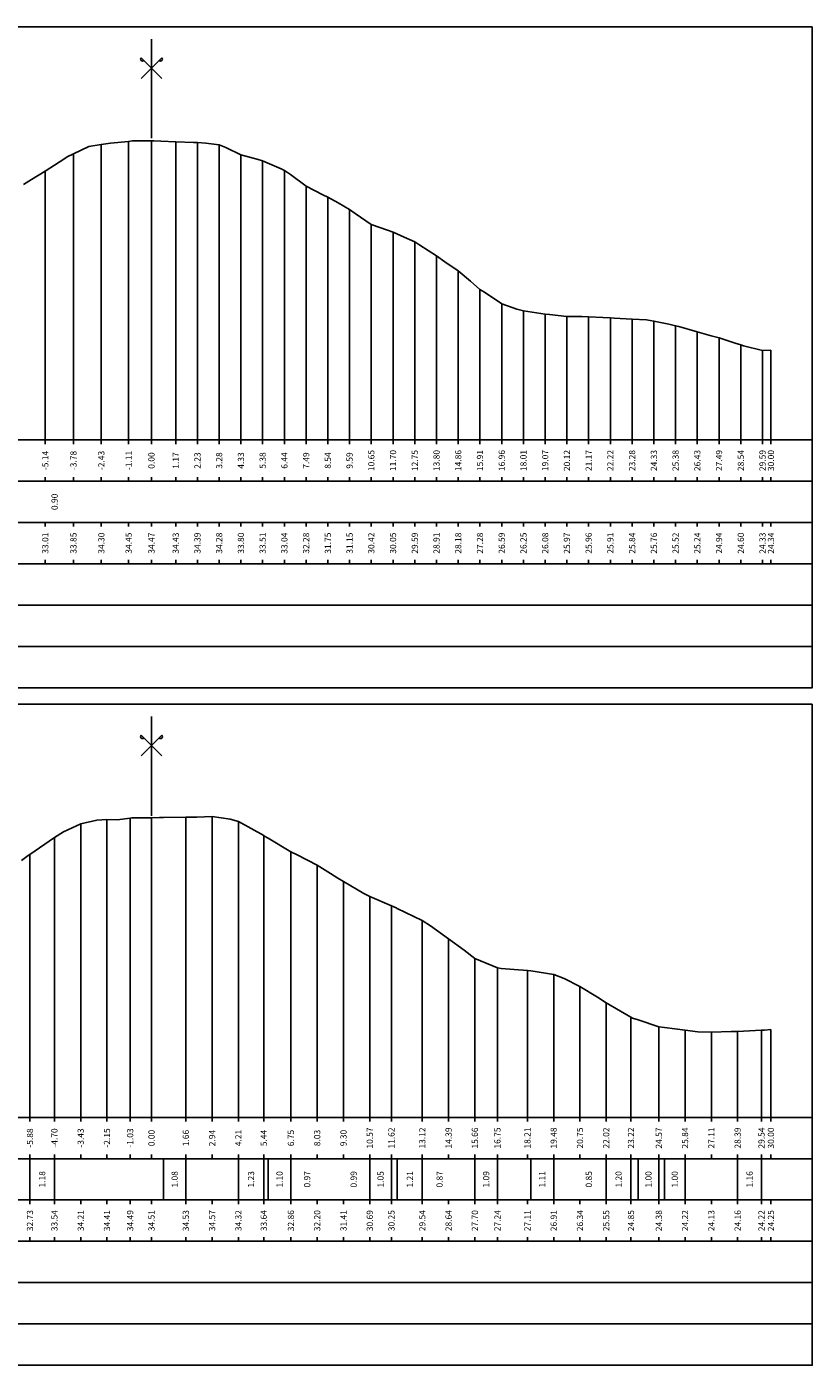
# Model space of a CAD drawing. Units: metres. Extents: x 689342 to 694665, y 4951598 to 4951766.
# Drawn here: x 691697 to 691735, y 4951633 to 4951698 of the extents above; entities that cross this region are included whole.
import ezdxf

# ---------------------------------------------------------------- set-up
doc = ezdxf.new("R2010")
doc.units = ezdxf.units.M
doc.linetypes.add('ACAD_ISO10W100', pattern=[18, 12, -3, 0, -3])
doc.linetypes.add('HIDDEN', pattern=[0.375, 0.25, -0.125])
for name, color, linetype in [('C-ROAD-SCTN-TEXT', 7, 'Continuous'), ('C3D-SEZ-CANDELE', 253, 'HIDDEN'), ('C3D-SEZ-ETICH', 2, 'Continuous'), ('C3D-SEZ-FINCHE', 2, 'Continuous'), ('C3D-SEZ-TAB', 2, 'Continuous'), ('C3D-SEZ-TERR', 1, 'Continuous')]:
    doc.layers.add(name, color=color, linetype=linetype)
doc.styles.add('ART_200', font='calibri.ttf', dxfattribs={"width": 0.8, "height": 0.1})

# ---------------------------------------------------------------- blocks, each defined once
blk = doc.blocks.new('ASSE_ART')
at = {"flags": 128}
for points in [[(1502840.66, 4333389.41), (1502845.92, 4333394.66)], [(1502845.92, 4333389.41), (1502840.66, 4333394.66)]]:
    blk.add_lwpolyline(points, dxfattribs=at)
for centre, start, end in [((1502841.02, 4333394.31), 135, 315), ((1502845.56, 4333394.31), 225, 45)]:
    blk.add_arc(centre, 0.5, start, end)

msp = doc.modelspace()

# ---------------------------------------------------------------- linework, layer by layer
at = {"layer": 'C3D-SEZ-CANDELE', "color": 1, "linetype": 'Continuous', "lineweight": -3}
for p, q in [((691700.512, 4951692.154), (691700.512, 4951677.852)), ((691701.833, 4951692.301), (691701.833, 4951677.852)), ((691702.94, 4951692.324), (691702.94, 4951677.852)), ((691702.94, 4951692.324), (691702.94, 4951677.852)), ((691704.113, 4951692.285), (691704.113, 4951677.852)), ((691705.166, 4951692.243), (691705.166, 4951677.852)), ((691706.218, 4951692.136), (691706.218, 4951677.852)), ((691699.16, 4951691.702), (691699.16, 4951677.852)), ((691707.271, 4951691.653), (691707.271, 4951677.852)), ((691708.323, 4951691.358), (691708.323, 4951677.852)), ((691697.798, 4951690.862), (691697.798, 4951677.852)), ((691709.376, 4951690.896), (691709.376, 4951677.852)), ((691710.428, 4951690.129), (691710.428, 4951677.852)), ((691711.481, 4951689.602), (691711.481, 4951677.852)), ((691712.533, 4951689.004), (691712.533, 4951677.852)), ((691713.586, 4951688.274), (691713.586, 4951677.852)), ((691714.639, 4951687.901), (691714.639, 4951677.852)), ((691715.691, 4951687.441), (691715.691, 4951677.852)), ((691716.744, 4951686.76), (691716.744, 4951677.852)), ((691717.796, 4951686.033), (691717.796, 4951677.852)), ((691718.849, 4951685.132), (691718.849, 4951677.852)), ((691719.901, 4951684.438), (691719.901, 4951677.852)), ((691720.954, 4951684.1), (691720.954, 4951677.852)), ((691722.007, 4951683.936), (691722.007, 4951677.852)), ((691723.059, 4951683.825), (691723.059, 4951677.852)), ((691724.112, 4951683.814), (691724.112, 4951677.852)), ((691725.164, 4951683.763), (691725.164, 4951677.852)), ((691726.217, 4951683.688), (691726.217, 4951677.852)), ((691727.269, 4951683.607), (691727.269, 4951677.852)), ((691728.322, 4951683.376), (691728.322, 4951677.852)), ((691729.374, 4951683.09), (691729.374, 4951677.852)), ((691730.427, 4951682.797), (691730.427, 4951677.852)), ((691731.48, 4951682.452), (691731.48, 4951677.852)), ((691732.532, 4951682.178), (691732.532, 4951677.852)), ((691732.94, 4951682.19), (691732.94, 4951677.852)), ((691705.876, 4951659.625), (691705.876, 4951645.052)), ((691699.513, 4951659.267), (691699.513, 4951645.052)), ((691700.785, 4951659.465), (691700.785, 4951645.052)), ((691701.907, 4951659.538), (691701.907, 4951645.052)), ((691702.94, 4951659.559), (691702.94, 4951645.052)), ((691702.94, 4951659.559), (691702.94, 4951645.052)), ((691704.603, 4951659.58), (691704.603, 4951645.052)), ((691707.148, 4951659.37), (691707.148, 4951645.052)), ((691698.24, 4951658.594), (691698.24, 4951645.052)), ((691708.375, 4951658.693), (691708.375, 4951645.052)), ((691697.056, 4951657.785), (691697.056, 4951645.052)), ((691709.693, 4951657.914), (691709.693, 4951645.052)), ((691710.966, 4951657.254), (691710.966, 4951645.052)), ((691712.238, 4951656.465), (691712.238, 4951645.052)), ((691713.511, 4951655.744), (691713.511, 4951645.052)), ((691714.562, 4951655.297), (691714.562, 4951645.052)), ((691716.056, 4951654.588), (691716.056, 4951645.052)), ((691717.328, 4951653.692), (691717.328, 4951645.052)), ((691718.601, 4951652.75), (691718.601, 4951645.052)), ((691719.694, 4951652.295), (691719.694, 4951645.052)), ((691721.146, 4951652.16), (691721.146, 4951645.052)), ((691722.418, 4951651.963), (691722.418, 4951645.052)), ((691723.691, 4951651.394), (691723.691, 4951645.052)), ((691724.963, 4951650.599), (691724.963, 4951645.052)), ((691726.162, 4951649.898), (691726.162, 4951645.052)), ((691727.509, 4951649.431), (691727.509, 4951645.052)), ((691728.781, 4951649.271), (691728.781, 4951645.052)), ((691732.482, 4951649.267), (691732.482, 4951645.052)), ((691732.94, 4951649.304), (691732.94, 4951645.052)), ((691730.054, 4951649.183), (691730.054, 4951645.052)), ((691731.326, 4951649.215), (691731.326, 4951645.052))]:
    msp.add_line(p, q, dxfattribs=at)
at = {"layer": 'C3D-SEZ-FINCHE', "color": 2, "linetype": 'Continuous', "lineweight": -3}
for p, q in [((691697.798, 4951677.852), (691697.798, 4951677.652)), ((691699.16, 4951677.852), (691699.16, 4951677.652)), ((691700.512, 4951677.852), (691700.512, 4951677.652)), ((691701.833, 4951677.852), (691701.833, 4951677.652)), ((691702.94, 4951677.852), (691702.94, 4951677.652)), ((691704.113, 4951677.852), (691704.113, 4951677.652)), ((691705.166, 4951677.852), (691705.166, 4951677.652)), ((691706.218, 4951677.852), (691706.218, 4951677.652)), ((691707.271, 4951677.852), (691707.271, 4951677.652)), ((691708.323, 4951677.852), (691708.323, 4951677.652)), ((691709.376, 4951677.852), (691709.376, 4951677.652)), ((691710.428, 4951677.852), (691710.428, 4951677.652)), ((691711.481, 4951677.852), (691711.481, 4951677.652)), ((691712.533, 4951677.852), (691712.533, 4951677.652)), ((691713.586, 4951677.852), (691713.586, 4951677.652)), ((691714.639, 4951677.852), (691714.639, 4951677.652)), ((691715.691, 4951677.852), (691715.691, 4951677.652)), ((691716.744, 4951677.852), (691716.744, 4951677.652)), ((691717.796, 4951677.852), (691717.796, 4951677.652)), ((691718.849, 4951677.852), (691718.849, 4951677.652)), ((691719.901, 4951677.852), (691719.901, 4951677.652)), ((691720.954, 4951677.852), (691720.954, 4951677.652)), ((691722.007, 4951677.852), (691722.007, 4951677.652)), ((691723.059, 4951677.852), (691723.059, 4951677.652)), ((691724.112, 4951677.852), (691724.112, 4951677.652)), ((691725.164, 4951677.852), (691725.164, 4951677.652)), ((691726.217, 4951677.852), (691726.217, 4951677.652)), ((691727.269, 4951677.852), (691727.269, 4951677.652)), ((691728.322, 4951677.852), (691728.322, 4951677.652)), ((691729.374, 4951677.852), (691729.374, 4951677.652)), ((691730.427, 4951677.852), (691730.427, 4951677.652)), ((691731.48, 4951677.852), (691731.48, 4951677.652)), ((691732.532, 4951677.852), (691732.532, 4951677.652)), ((691732.94, 4951677.852), (691732.94, 4951677.652)), ((691697.798, 4951675.852), (691697.798, 4951676.052)), ((691699.16, 4951675.852), (691699.16, 4951676.052)), ((691700.512, 4951675.852), (691700.512, 4951676.052)), ((691701.833, 4951675.852), (691701.833, 4951676.052)), ((691702.94, 4951675.852), (691702.94, 4951676.052)), ((691704.113, 4951675.852), (691704.113, 4951676.052)), ((691705.166, 4951675.852), (691705.166, 4951676.052)), ((691706.218, 4951675.852), (691706.218, 4951676.052)), ((691707.271, 4951675.852), (691707.271, 4951676.052)), ((691708.323, 4951675.852), (691708.323, 4951676.052)), ((691709.376, 4951675.852), (691709.376, 4951676.052)), ((691710.428, 4951675.852), (691710.428, 4951676.052)), ((691711.481, 4951675.852), (691711.481, 4951676.052)), ((691712.533, 4951675.852), (691712.533, 4951676.052)), ((691713.586, 4951675.852), (691713.586, 4951676.052)), ((691714.639, 4951675.852), (691714.639, 4951676.052)), ((691715.691, 4951675.852), (691715.691, 4951676.052)), ((691716.744, 4951675.852), (691716.744, 4951676.052)), ((691717.796, 4951675.852), (691717.796, 4951676.052)), ((691718.849, 4951675.852), (691718.849, 4951676.052)), ((691719.901, 4951675.852), (691719.901, 4951676.052)), ((691720.954, 4951675.852), (691720.954, 4951676.052)), ((691722.007, 4951675.852), (691722.007, 4951676.052)), ((691723.059, 4951675.852), (691723.059, 4951676.052)), ((691724.112, 4951675.852), (691724.112, 4951676.052)), ((691725.164, 4951675.852), (691725.164, 4951676.052)), ((691726.217, 4951675.852), (691726.217, 4951676.052)), ((691727.269, 4951675.852), (691727.269, 4951676.052)), ((691728.322, 4951675.852), (691728.322, 4951676.052)), ((691729.374, 4951675.852), (691729.374, 4951676.052)), ((691730.427, 4951675.852), (691730.427, 4951676.052)), ((691731.48, 4951675.852), (691731.48, 4951676.052)), ((691732.532, 4951675.852), (691732.532, 4951676.052)), ((691732.94, 4951675.852), (691732.94, 4951676.052)), ((691697.798, 4951673.852), (691697.798, 4951673.652)), ((691699.16, 4951673.852), (691699.16, 4951673.652)), ((691700.512, 4951673.852), (691700.512, 4951673.652)), ((691701.833, 4951673.852), (691701.833, 4951673.652)), ((691702.94, 4951673.852), (691702.94, 4951673.652)), ((691704.113, 4951673.852), (691704.113, 4951673.652)), ((691705.166, 4951673.852), (691705.166, 4951673.652)), ((691706.218, 4951673.852), (691706.218, 4951673.652)), ((691707.271, 4951673.852), (691707.271, 4951673.652)), ((691708.323, 4951673.852), (691708.323, 4951673.652)), ((691709.376, 4951673.852), (691709.376, 4951673.652)), ((691710.428, 4951673.852), (691710.428, 4951673.652)), ((691711.481, 4951673.852), (691711.481, 4951673.652)), ((691712.533, 4951673.852), (691712.533, 4951673.652)), ((691713.586, 4951673.852), (691713.586, 4951673.652)), ((691714.639, 4951673.852), (691714.639, 4951673.652)), ((691715.691, 4951673.852), (691715.691, 4951673.652)), ((691716.744, 4951673.852), (691716.744, 4951673.652)), ((691717.796, 4951673.852), (691717.796, 4951673.652)), ((691718.849, 4951673.852), (691718.849, 4951673.652)), ((691719.901, 4951673.852), (691719.901, 4951673.652)), ((691720.954, 4951673.852), (691720.954, 4951673.652)), ((691722.007, 4951673.852), (691722.007, 4951673.652)), ((691723.059, 4951673.852), (691723.059, 4951673.652)), ((691724.112, 4951673.852), (691724.112, 4951673.652)), ((691725.164, 4951673.852), (691725.164, 4951673.652)), ((691726.217, 4951673.852), (691726.217, 4951673.652)), ((691727.269, 4951673.852), (691727.269, 4951673.652)), ((691728.322, 4951673.852), (691728.322, 4951673.652)), ((691729.374, 4951673.852), (691729.374, 4951673.652)), ((691730.427, 4951673.852), (691730.427, 4951673.652)), ((691731.48, 4951673.852), (691731.48, 4951673.652)), ((691732.532, 4951673.852), (691732.532, 4951673.652)), ((691732.94, 4951673.852), (691732.94, 4951673.652)), ((691697.798, 4951671.852), (691697.798, 4951672.052)), ((691699.16, 4951671.852), (691699.16, 4951672.052)), ((691700.512, 4951671.852), (691700.512, 4951672.052)), ((691701.833, 4951671.852), (691701.833, 4951672.052)), ((691702.94, 4951671.852), (691702.94, 4951672.052)), ((691704.113, 4951671.852), (691704.113, 4951672.052)), ((691705.166, 4951671.852), (691705.166, 4951672.052)), ((691706.218, 4951671.852), (691706.218, 4951672.052)), ((691707.271, 4951671.852), (691707.271, 4951672.052)), ((691708.323, 4951671.852), (691708.323, 4951672.052)), ((691709.376, 4951671.852), (691709.376, 4951672.052)), ((691710.428, 4951671.852), (691710.428, 4951672.052)), ((691711.481, 4951671.852), (691711.481, 4951672.052)), ((691712.533, 4951671.852), (691712.533, 4951672.052)), ((691713.586, 4951671.852), (691713.586, 4951672.052)), ((691714.639, 4951671.852), (691714.639, 4951672.052)), ((691715.691, 4951671.852), (691715.691, 4951672.052)), ((691716.744, 4951671.852), (691716.744, 4951672.052)), ((691717.796, 4951671.852), (691717.796, 4951672.052)), ((691718.849, 4951671.852), (691718.849, 4951672.052)), ((691719.901, 4951671.852), (691719.901, 4951672.052)), ((691720.954, 4951671.852), (691720.954, 4951672.052)), ((691722.007, 4951671.852), (691722.007, 4951672.052)), ((691723.059, 4951671.852), (691723.059, 4951672.052)), ((691724.112, 4951671.852), (691724.112, 4951672.052)), ((691725.164, 4951671.852), (691725.164, 4951672.052)), ((691726.217, 4951671.852), (691726.217, 4951672.052)), ((691727.269, 4951671.852), (691727.269, 4951672.052)), ((691728.322, 4951671.852), (691728.322, 4951672.052)), ((691729.374, 4951671.852), (691729.374, 4951672.052)), ((691730.427, 4951671.852), (691730.427, 4951672.052)), ((691731.48, 4951671.852), (691731.48, 4951672.052)), ((691732.532, 4951671.852), (691732.532, 4951672.052)), ((691732.94, 4951671.852), (691732.94, 4951672.052)), ((691697.056, 4951645.052), (691697.056, 4951644.852)), ((691698.24, 4951645.052), (691698.24, 4951644.852)), ((691699.513, 4951645.052), (691699.513, 4951644.852)), ((691700.785, 4951645.052), (691700.785, 4951644.852)), ((691701.907, 4951645.052), (691701.907, 4951644.852)), ((691702.94, 4951645.052), (691702.94, 4951644.852)), ((691704.603, 4951645.052), (691704.603, 4951644.852)), ((691705.876, 4951645.052), (691705.876, 4951644.852)), ((691707.148, 4951645.052), (691707.148, 4951644.852)), ((691708.375, 4951645.052), (691708.375, 4951644.852)), ((691709.693, 4951645.052), (691709.693, 4951644.852)), ((691710.966, 4951645.052), (691710.966, 4951644.852)), ((691712.238, 4951645.052), (691712.238, 4951644.852)), ((691713.511, 4951645.052), (691713.511, 4951644.852)), ((691714.562, 4951645.052), (691714.562, 4951644.852)), ((691716.056, 4951645.052), (691716.056, 4951644.852)), ((691717.328, 4951645.052), (691717.328, 4951644.852)), ((691718.601, 4951645.052), (691718.601, 4951644.852)), ((691719.694, 4951645.052), (691719.694, 4951644.852)), ((691721.146, 4951645.052), (691721.146, 4951644.852)), ((691722.418, 4951645.052), (691722.418, 4951644.852)), ((691723.691, 4951645.052), (691723.691, 4951644.852)), ((691724.963, 4951645.052), (691724.963, 4951644.852)), ((691726.162, 4951645.052), (691726.162, 4951644.852)), ((691727.509, 4951645.052), (691727.509, 4951644.852)), ((691728.781, 4951645.052), (691728.781, 4951644.852)), ((691730.054, 4951645.052), (691730.054, 4951644.852)), ((691731.326, 4951645.052), (691731.326, 4951644.852)), ((691732.482, 4951645.052), (691732.482, 4951644.852)), ((691732.94, 4951645.052), (691732.94, 4951644.852)), ((691697.056, 4951643.052), (691697.056, 4951643.252)), ((691697.056, 4951641.052), (691697.056, 4951643.052)), ((691698.24, 4951643.052), (691698.24, 4951643.252)), ((691698.24, 4951641.052), (691698.24, 4951643.052)), ((691699.513, 4951643.052), (691699.513, 4951643.252)), ((691700.785, 4951643.052), (691700.785, 4951643.252)), ((691701.907, 4951643.052), (691701.907, 4951643.252)), ((691702.94, 4951643.052), (691702.94, 4951643.252)), ((691703.524, 4951641.052), (691703.524, 4951643.052)), ((691704.603, 4951643.052), (691704.603, 4951643.252)), ((691704.603, 4951641.052), (691704.603, 4951643.052)), ((691705.876, 4951643.052), (691705.876, 4951643.252)), ((691707.148, 4951643.052), (691707.148, 4951643.252)), ((691707.148, 4951641.052), (691707.148, 4951643.052)), ((691708.375, 4951643.052), (691708.375, 4951643.252)), ((691708.375, 4951641.052), (691708.375, 4951643.052)), ((691708.588, 4951641.052), (691708.588, 4951643.052)), ((691709.693, 4951643.052), (691709.693, 4951643.252)), ((691709.693, 4951641.052), (691709.693, 4951643.052)), ((691710.966, 4951643.052), (691710.966, 4951643.252)), ((691712.238, 4951643.052), (691712.238, 4951643.252)), ((691713.511, 4951643.052), (691713.511, 4951643.252)), ((691713.511, 4951641.052), (691713.511, 4951643.052)), ((691714.562, 4951643.052), (691714.562, 4951643.252)), ((691714.562, 4951641.052), (691714.562, 4951643.052)), ((691714.843, 4951641.052), (691714.843, 4951643.052)), ((691716.056, 4951643.052), (691716.056, 4951643.252)), ((691716.056, 4951641.052), (691716.056, 4951643.052)), ((691717.328, 4951643.052), (691717.328, 4951643.252)), ((691718.601, 4951643.052), (691718.601, 4951643.252)), ((691718.601, 4951641.052), (691718.601, 4951643.052)), ((691719.694, 4951643.052), (691719.694, 4951643.252)), ((691719.694, 4951641.052), (691719.694, 4951643.052)), ((691721.146, 4951643.052), (691721.146, 4951643.252)), ((691721.311, 4951641.052), (691721.311, 4951643.052)), ((691722.418, 4951643.052), (691722.418, 4951643.252)), ((691722.418, 4951641.052), (691722.418, 4951643.052)), ((691723.691, 4951643.052), (691723.691, 4951643.252)), ((691724.963, 4951643.052), (691724.963, 4951643.252)), ((691724.963, 4951641.052), (691724.963, 4951643.052)), ((691726.162, 4951643.052), (691726.162, 4951643.252)), ((691726.162, 4951641.052), (691726.162, 4951643.052)), ((691726.508, 4951641.052), (691726.508, 4951643.052)), ((691727.509, 4951643.052), (691727.509, 4951643.252)), ((691727.509, 4951641.052), (691727.509, 4951643.052)), ((691727.779, 4951641.052), (691727.779, 4951643.052)), ((691728.781, 4951643.052), (691728.781, 4951643.252)), ((691728.781, 4951641.052), (691728.781, 4951643.052)), ((691730.054, 4951643.052), (691730.054, 4951643.252)), ((691731.326, 4951643.052), (691731.326, 4951643.252)), ((691731.326, 4951641.052), (691731.326, 4951643.052)), ((691732.482, 4951643.052), (691732.482, 4951643.252)), ((691732.482, 4951641.052), (691732.482, 4951643.052)), ((691732.94, 4951643.052), (691732.94, 4951643.252)), ((691697.056, 4951641.052), (691697.056, 4951640.852)), ((691698.24, 4951641.052), (691698.24, 4951640.852)), ((691699.513, 4951641.052), (691699.513, 4951640.852)), ((691700.785, 4951641.052), (691700.785, 4951640.852)), ((691701.907, 4951641.052), (691701.907, 4951640.852)), ((691702.94, 4951641.052), (691702.94, 4951640.852)), ((691704.603, 4951641.052), (691704.603, 4951640.852)), ((691705.876, 4951641.052), (691705.876, 4951640.852)), ((691707.148, 4951641.052), (691707.148, 4951640.852)), ((691708.375, 4951641.052), (691708.375, 4951640.852)), ((691709.693, 4951641.052), (691709.693, 4951640.852)), ((691710.966, 4951641.052), (691710.966, 4951640.852)), ((691712.238, 4951641.052), (691712.238, 4951640.852)), ((691713.511, 4951641.052), (691713.511, 4951640.852)), ((691714.562, 4951641.052), (691714.562, 4951640.852)), ((691716.056, 4951641.052), (691716.056, 4951640.852)), ((691717.328, 4951641.052), (691717.328, 4951640.852)), ((691718.601, 4951641.052), (691718.601, 4951640.852)), ((691719.694, 4951641.052), (691719.694, 4951640.852)), ((691721.146, 4951641.052), (691721.146, 4951640.852)), ((691722.418, 4951641.052), (691722.418, 4951640.852)), ((691723.691, 4951641.052), (691723.691, 4951640.852)), ((691724.963, 4951641.052), (691724.963, 4951640.852)), ((691726.162, 4951641.052), (691726.162, 4951640.852)), ((691727.509, 4951641.052), (691727.509, 4951640.852)), ((691728.781, 4951641.052), (691728.781, 4951640.852)), ((691730.054, 4951641.052), (691730.054, 4951640.852)), ((691731.326, 4951641.052), (691731.326, 4951640.852)), ((691732.482, 4951641.052), (691732.482, 4951640.852)), ((691732.94, 4951641.052), (691732.94, 4951640.852)), ((691697.056, 4951639.052), (691697.056, 4951639.252)), ((691698.24, 4951639.052), (691698.24, 4951639.252)), ((691699.513, 4951639.052), (691699.513, 4951639.252)), ((691700.785, 4951639.052), (691700.785, 4951639.252)), ((691701.907, 4951639.052), (691701.907, 4951639.252)), ((691702.94, 4951639.052), (691702.94, 4951639.252)), ((691704.603, 4951639.052), (691704.603, 4951639.252)), ((691705.876, 4951639.052), (691705.876, 4951639.252)), ((691707.148, 4951639.052), (691707.148, 4951639.252)), ((691708.375, 4951639.052), (691708.375, 4951639.252)), ((691709.693, 4951639.052), (691709.693, 4951639.252)), ((691710.966, 4951639.052), (691710.966, 4951639.252)), ((691712.238, 4951639.052), (691712.238, 4951639.252)), ((691713.511, 4951639.052), (691713.511, 4951639.252)), ((691714.562, 4951639.052), (691714.562, 4951639.252)), ((691716.056, 4951639.052), (691716.056, 4951639.252)), ((691717.328, 4951639.052), (691717.328, 4951639.252)), ((691718.601, 4951639.052), (691718.601, 4951639.252)), ((691719.694, 4951639.052), (691719.694, 4951639.252)), ((691721.146, 4951639.052), (691721.146, 4951639.252)), ((691722.418, 4951639.052), (691722.418, 4951639.252)), ((691723.691, 4951639.052), (691723.691, 4951639.252)), ((691724.963, 4951639.052), (691724.963, 4951639.252)), ((691726.162, 4951639.052), (691726.162, 4951639.252)), ((691727.509, 4951639.052), (691727.509, 4951639.252)), ((691728.781, 4951639.052), (691728.781, 4951639.252)), ((691730.054, 4951639.052), (691730.054, 4951639.252)), ((691731.326, 4951639.052), (691731.326, 4951639.252)), ((691732.482, 4951639.052), (691732.482, 4951639.252)), ((691732.94, 4951639.052), (691732.94, 4951639.252))]:
    msp.add_line(p, q, dxfattribs=at)
for points in [[(691660.94, 4951675.852), (691734.94, 4951675.852), (691734.94, 4951677.852), (691660.94, 4951677.852)], [(691660.94, 4951673.852), (691734.94, 4951673.852), (691734.94, 4951675.852), (691660.94, 4951675.852)], [(691660.94, 4951671.852), (691734.94, 4951671.852), (691734.94, 4951673.852), (691660.94, 4951673.852)], [(691660.94, 4951669.852), (691734.94, 4951669.852), (691734.94, 4951671.852), (691660.94, 4951671.852)], [(691660.94, 4951667.852), (691734.94, 4951667.852), (691734.94, 4951669.852), (691660.94, 4951669.852)], [(691660.94, 4951665.852), (691734.94, 4951665.852), (691734.94, 4951667.852), (691660.94, 4951667.852)], [(691660.94, 4951643.052), (691734.94, 4951643.052), (691734.94, 4951645.052), (691660.94, 4951645.052)], [(691660.94, 4951641.052), (691734.94, 4951641.052), (691734.94, 4951643.052), (691660.94, 4951643.052)], [(691660.94, 4951639.052), (691734.94, 4951639.052), (691734.94, 4951641.052), (691660.94, 4951641.052)], [(691660.94, 4951637.052), (691734.94, 4951637.052), (691734.94, 4951639.052), (691660.94, 4951639.052)], [(691660.94, 4951635.052), (691734.94, 4951635.052), (691734.94, 4951637.052), (691660.94, 4951637.052)], [(691660.94, 4951633.052), (691734.94, 4951633.052), (691734.94, 4951635.052), (691660.94, 4951635.052)]]:
    msp.add_3dface(points, dxfattribs=at)
at = {"layer": 'C3D-SEZ-TAB', "color": 2, "linetype": 'Continuous', "lineweight": -3}
for p, q in [((691660.94, 4951697.852), (691734.94, 4951697.852)), ((691734.94, 4951677.852), (691734.94, 4951697.852)), ((691660.94, 4951677.852), (691734.94, 4951677.852)), ((691660.94, 4951665.052), (691734.94, 4951665.052)), ((691734.94, 4951645.052), (691734.94, 4951665.052)), ((691660.94, 4951645.052), (691734.94, 4951645.052))]:
    msp.add_line(p, q, dxfattribs=at)
at = {"layer": 'C3D-SEZ-TAB', "color": 1, "linetype": 'ACAD_ISO10W100', "lineweight": -3, "ltscale": 0.4}
for p, q in [((691702.94, 4951677.852), (691702.94, 4951697.852)), ((691702.94, 4951645.052), (691702.94, 4951665.052))]:
    msp.add_line(p, q, dxfattribs=at)
at = {"layer": 'C3D-SEZ-TERR', "color": 3, "linetype": 'Continuous', "lineweight": -3}
for points in [[(691696.745, 4951690.213), (691697.131, 4951690.453), (691697.798, 4951690.862), (691698.699, 4951691.449), (691698.85, 4951691.551), (691699.16, 4951691.702), (691699.903, 4951692.052), (691700.512, 4951692.154), (691700.955, 4951692.218), (691701.833, 4951692.301), (691702.008, 4951692.322), (691702.365, 4951692.324), (691702.94, 4951692.324), (691703.06, 4951692.324), (691703.401, 4951692.314), (691704.113, 4951692.285), (691704.968, 4951692.25), (691705.166, 4951692.243), (691705.57, 4951692.209), (691706.218, 4951692.136), (691706.535, 4951692), (691707.271, 4951691.653), (691708.103, 4951691.419), (691708.323, 4951691.358), (691708.435, 4951691.32), (691708.774, 4951691.17), (691709.227, 4951690.978), (691709.376, 4951690.896), (691709.67, 4951690.706), (691710.428, 4951690.129), (691711.237, 4951689.714), (691711.481, 4951689.602), (691711.979, 4951689.32), (691712.533, 4951689.004), (691712.805, 4951688.805), (691713.586, 4951688.274), (691714.372, 4951688.008), (691714.639, 4951687.901), (691715.183, 4951687.666), (691715.691, 4951687.441), (691715.94, 4951687.284), (691716.744, 4951686.76), (691717.15, 4951686.479), (691717.796, 4951686.033), (691718.388, 4951685.529), (691718.849, 4951685.132), (691719.074, 4951684.998), (691719.901, 4951684.438), (691720.642, 4951684.182), (691720.954, 4951684.1), (691721.593, 4951683.999), (691722.007, 4951683.936), (691722.209, 4951683.919), (691723.059, 4951683.825), (691723.776, 4951683.82), (691724.112, 4951683.814), (691724.797, 4951683.781), (691725.164, 4951683.763), (691725.344, 4951683.752), (691726.217, 4951683.688), (691726.911, 4951683.658), (691727.269, 4951683.607), (691728.002, 4951683.449), (691728.322, 4951683.376), (691728.478, 4951683.334), (691729.374, 4951683.09), (691730.046, 4951682.894), (691730.427, 4951682.797), (691731.206, 4951682.533), (691731.48, 4951682.452), (691731.613, 4951682.411), (691732.532, 4951682.178), (691732.94, 4951682.19)], [(691696.641, 4951657.494), (691696.968, 4951657.722), (691697.056, 4951657.785), (691698.24, 4951658.594), (691698.673, 4951658.879), (691699.513, 4951659.267), (691700.29, 4951659.436), (691700.785, 4951659.465), (691701.28, 4951659.462), (691701.907, 4951659.538), (691701.992, 4951659.551), (691702.058, 4951659.552), (691702.615, 4951659.557), (691702.94, 4951659.559), (691703.331, 4951659.562), (691703.524, 4951659.564), (691704.603, 4951659.58), (691705.141, 4951659.587), (691705.876, 4951659.625), (691706.758, 4951659.49), (691707.148, 4951659.37), (691708.375, 4951658.693), (691708.421, 4951658.665), (691708.588, 4951658.565), (691709.693, 4951657.914), (691709.992, 4951657.759), (691710.966, 4951657.254), (691711.609, 4951656.855), (691711.961, 4951656.628), (691712.238, 4951656.465), (691713.226, 4951655.898), (691713.511, 4951655.744), (691714.562, 4951655.297), (691714.783, 4951655.199), (691714.843, 4951655.172), (691716.056, 4951654.588), (691716.46, 4951654.317), (691717.328, 4951653.692), (691718.077, 4951653.153), (691718.601, 4951652.75), (691719.694, 4951652.295), (691719.873, 4951652.256), (691720.507, 4951652.213), (691721.146, 4951652.16), (691721.311, 4951652.145), (691722.418, 4951651.963), (691722.928, 4951651.771), (691723.691, 4951651.394), (691724.545, 4951650.864), (691724.963, 4951650.599), (691726.162, 4951649.898), (691726.236, 4951649.856), (691726.508, 4951649.777), (691727.509, 4951649.431), (691727.779, 4951649.404), (691728.781, 4951649.271), (691729.396, 4951649.199), (691730.054, 4951649.183), (691731.013, 4951649.213), (691731.326, 4951649.215), (691732.482, 4951649.267), (691732.599, 4951649.273), (691732.63, 4951649.276), (691732.94, 4951649.304)]]:
    msp.add_lwpolyline(points, dxfattribs=at)

# ---------------------------------------------------------------- block references
at = {"layer": 'C-ROAD-SCTN-TEXT', "color": 2, "linetype": 'Continuous', "lineweight": -3, "xscale": 0.1904343858460946, "yscale": 0.1904343858460946, "zscale": 0.1904343858460946}
for p in [(405509.901, 4126469.001), (405509.901, 4126436.201)]:
    msp.add_blockref('ASSE_ART', p, dxfattribs=at)

# ---------------------------------------------------------------- texts
at = {"layer": 'C3D-SEZ-ETICH', "color": 2, "linetype": 'Continuous', "lineweight": -3, "char_height": 0.3, "attachment_point": 5, "rotation": 90, "style": 'ART_200'}
for s, insert in [('{\\C2;-5.14}', (691697.798, 4951676.852)), ('{\\C2;-3.78}', (691699.16, 4951676.852)), ('{\\C2;-2.43}', (691700.512, 4951676.852)), ('{\\C2;-1.11}', (691701.833, 4951676.852)), ('{\\C2;0.00}', (691702.94, 4951676.852)), ('{\\C2;1.17}', (691704.113, 4951676.852)), ('{\\C2;2.23}', (691705.166, 4951676.852)), ('{\\C2;3.28}', (691706.218, 4951676.852)), ('{\\C2;4.33}', (691707.271, 4951676.852)), ('{\\C2;5.38}', (691708.323, 4951676.852)), ('{\\C2;6.44}', (691709.376, 4951676.852)), ('{\\C2;7.49}', (691710.428, 4951676.852)), ('{\\C2;8.54}', (691711.481, 4951676.852)), ('{\\C2;9.59}', (691712.533, 4951676.852)), ('{\\C2;10.65}', (691713.586, 4951676.852)), ('{\\C2;11.70}', (691714.639, 4951676.852)), ('{\\C2;12.75}', (691715.691, 4951676.852)), ('{\\C2;13.80}', (691716.744, 4951676.852)), ('{\\C2;14.86}', (691717.796, 4951676.852)), ('{\\C2;15.91}', (691718.849, 4951676.852)), ('{\\C2;16.96}', (691719.901, 4951676.852)), ('{\\C2;18.01}', (691720.954, 4951676.852)), ('{\\C2;19.07}', (691722.007, 4951676.852)), ('{\\C2;20.12}', (691723.059, 4951676.852)), ('{\\C2;21.17}', (691724.112, 4951676.852)), ('{\\C2;22.22}', (691725.164, 4951676.852)), ('{\\C2;23.28}', (691726.217, 4951676.852)), ('{\\C2;24.33}', (691727.269, 4951676.852)), ('{\\C2;25.38}', (691728.322, 4951676.852)), ('{\\C2;26.43}', (691729.374, 4951676.852)), ('{\\C2;27.49}', (691730.427, 4951676.852)), ('{\\C2;28.54}', (691731.48, 4951676.852)), ('{\\C2;29.59}', (691732.532, 4951676.852)), ('{\\C2;30.00}', (691732.94, 4951676.852)), ('{\\C2;0.90}', (691698.248, 4951674.852)), ('{\\C2;33.01}', (691697.798, 4951672.852)), ('{\\C2;33.85}', (691699.16, 4951672.852)), ('{\\C2;34.30}', (691700.512, 4951672.852)), ('{\\C2;34.45}', (691701.833, 4951672.852)), ('{\\C2;34.47}', (691702.94, 4951672.852)), ('{\\C2;34.43}', (691704.113, 4951672.852)), ('{\\C2;34.39}', (691705.166, 4951672.852)), ('{\\C2;34.28}', (691706.218, 4951672.852)), ('{\\C2;33.80}', (691707.271, 4951672.852)), ('{\\C2;33.51}', (691708.323, 4951672.852)), ('{\\C2;33.04}', (691709.376, 4951672.852)), ('{\\C2;32.28}', (691710.428, 4951672.852)), ('{\\C2;31.75}', (691711.481, 4951672.852)), ('{\\C2;31.15}', (691712.533, 4951672.852)), ('{\\C2;30.42}', (691713.586, 4951672.852)), ('{\\C2;30.05}', (691714.639, 4951672.852)), ('{\\C2;29.59}', (691715.691, 4951672.852)), ('{\\C2;28.91}', (691716.744, 4951672.852)), ('{\\C2;28.18}', (691717.796, 4951672.852)), ('{\\C2;27.28}', (691718.849, 4951672.852)), ('{\\C2;26.59}', (691719.901, 4951672.852)), ('{\\C2;26.25}', (691720.954, 4951672.852)), ('{\\C2;26.08}', (691722.007, 4951672.852)), ('{\\C2;25.97}', (691723.059, 4951672.852)), ('{\\C2;25.96}', (691724.112, 4951672.852)), ('{\\C2;25.91}', (691725.164, 4951672.852)), ('{\\C2;25.84}', (691726.217, 4951672.852)), ('{\\C2;25.76}', (691727.269, 4951672.852)), ('{\\C2;25.52}', (691728.322, 4951672.852)), ('{\\C2;25.24}', (691729.374, 4951672.852)), ('{\\C2;24.94}', (691730.427, 4951672.852)), ('{\\C2;24.60}', (691731.48, 4951672.852)), ('{\\C2;24.33}', (691732.532, 4951672.852)), ('{\\C2;24.34}', (691732.94, 4951672.852)), ('{\\C2;-5.88}', (691697.056, 4951644.052)), ('{\\C2;-4.70}', (691698.24, 4951644.052)), ('{\\C2;-3.43}', (691699.513, 4951644.052)), ('{\\C2;-2.15}', (691700.785, 4951644.052)), ('{\\C2;-1.03}', (691701.907, 4951644.052)), ('{\\C2;0.00}', (691702.94, 4951644.052)), ('{\\C2;1.66}', (691704.603, 4951644.052)), ('{\\C2;2.94}', (691705.876, 4951644.052)), ('{\\C2;4.21}', (691707.148, 4951644.052)), ('{\\C2;5.44}', (691708.375, 4951644.052)), ('{\\C2;6.75}', (691709.693, 4951644.052)), ('{\\C2;8.03}', (691710.966, 4951644.052)), ('{\\C2;9.30}', (691712.238, 4951644.052)), ('{\\C2;10.57}', (691713.511, 4951644.052)), ('{\\C2;11.62}', (691714.562, 4951644.052)), ('{\\C2;13.12}', (691716.056, 4951644.052)), ('{\\C2;14.39}', (691717.328, 4951644.052)), ('{\\C2;15.66}', (691718.601, 4951644.052)), ('{\\C2;16.75}', (691719.694, 4951644.052)), ('{\\C2;18.21}', (691721.146, 4951644.052)), ('{\\C2;19.48}', (691722.418, 4951644.052)), ('{\\C2;20.75}', (691723.691, 4951644.052)), ('{\\C2;22.02}', (691724.963, 4951644.052)), ('{\\C2;23.22}', (691726.162, 4951644.052)), ('{\\C2;24.57}', (691727.509, 4951644.052)), ('{\\C2;25.84}', (691728.781, 4951644.052)), ('{\\C2;27.11}', (691730.054, 4951644.052)), ('{\\C2;28.39}', (691731.326, 4951644.052)), ('{\\C2;29.54}', (691732.482, 4951644.052)), ('{\\C2;30.00}', (691732.94, 4951644.052)), ('{\\C2;1.18}', (691697.648, 4951642.052)), ('{\\C2;1.08}', (691704.064, 4951642.052)), ('{\\C2;1.23}', (691707.762, 4951642.052)), ('{\\C2;1.10}', (691709.141, 4951642.052)), ('{\\C2;0.97}', (691710.479, 4951642.052)), ('{\\C2;0.99}', (691712.732, 4951642.052)), ('{\\C2;1.05}', (691714.036, 4951642.052)), ('{\\C2;1.21}', (691715.45, 4951642.052)), ('{\\C2;0.87}', (691716.894, 4951642.052)), ('{\\C2;1.09}', (691719.148, 4951642.052)), ('{\\C2;1.11}', (691721.865, 4951642.052)), ('{\\C2;0.85}', (691724.118, 4951642.052)), ('{\\C2;1.20}', (691725.563, 4951642.052)), ('{\\C2;1.00}', (691727.008, 4951642.052)), ('{\\C2;1.00}', (691728.28, 4951642.052)), ('{\\C2;1.16}', (691731.904, 4951642.052)), ('{\\C2;32.73}', (691697.056, 4951640.052)), ('{\\C2;33.54}', (691698.24, 4951640.052)), ('{\\C2;34.21}', (691699.513, 4951640.052)), ('{\\C2;34.41}', (691700.785, 4951640.052)), ('{\\C2;34.49}', (691701.907, 4951640.052)), ('{\\C2;34.51}', (691702.94, 4951640.052)), ('{\\C2;34.53}', (691704.603, 4951640.052)), ('{\\C2;34.57}', (691705.876, 4951640.052)), ('{\\C2;34.32}', (691707.148, 4951640.052)), ('{\\C2;33.64}', (691708.375, 4951640.052)), ('{\\C2;32.86}', (691709.693, 4951640.052)), ('{\\C2;32.20}', (691710.966, 4951640.052)), ('{\\C2;31.41}', (691712.238, 4951640.052)), ('{\\C2;30.69}', (691713.511, 4951640.052)), ('{\\C2;30.25}', (691714.562, 4951640.052)), ('{\\C2;29.54}', (691716.056, 4951640.052)), ('{\\C2;28.64}', (691717.328, 4951640.052)), ('{\\C2;27.70}', (691718.601, 4951640.052)), ('{\\C2;27.24}', (691719.694, 4951640.052)), ('{\\C2;27.11}', (691721.146, 4951640.052)), ('{\\C2;26.91}', (691722.418, 4951640.052)), ('{\\C2;26.34}', (691723.691, 4951640.052)), ('{\\C2;25.55}', (691724.963, 4951640.052)), ('{\\C2;24.85}', (691726.162, 4951640.052)), ('{\\C2;24.38}', (691727.509, 4951640.052)), ('{\\C2;24.22}', (691728.781, 4951640.052)), ('{\\C2;24.13}', (691730.054, 4951640.052)), ('{\\C2;24.16}', (691731.326, 4951640.052)), ('{\\C2;24.22}', (691732.482, 4951640.052)), ('{\\C2;24.25}', (691732.94, 4951640.052))]:
    msp.add_mtext(s, dxfattribs=dict(at, insert=insert))

doc.saveas('drawing.dxf')
